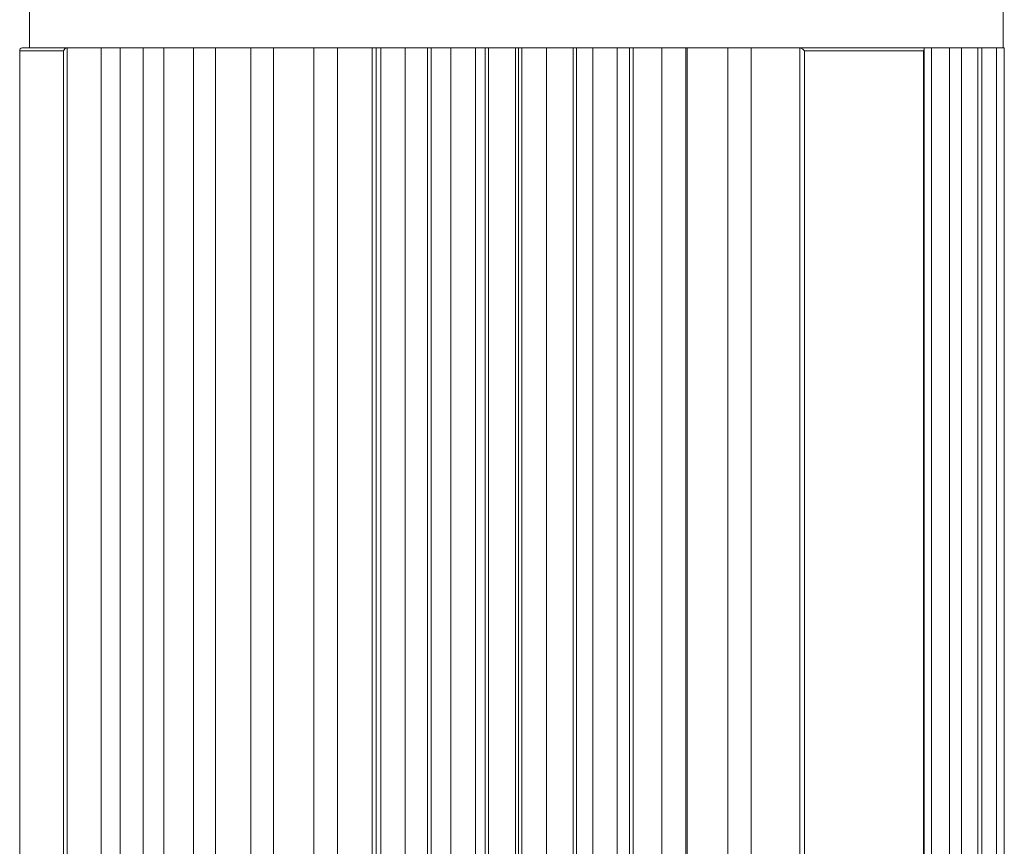
# Model space of a CAD drawing. Units: millimetres. Extents: x -3965 to -729, y -2885 to -590.
# Drawn here: x -1796 to -1477, y -1200 to -933 of the extents above; entities that cross this region are included whole.
import ezdxf

# ---------------------------------------------------------------- set-up
doc = ezdxf.new("R2010")
doc.units = ezdxf.units.MM
doc.layers.get('0').update_dxf_attribs({"lineweight": 40})

msp = doc.modelspace()

# ---------------------------------------------------------------- linework, layer by layer
at = {"color": 7, "linetype": 'Continuous', "lineweight": 15}
for p, q in [((-1792.554, -868.826), (-1792.554, -941.826)), ((-1477.554, -941.826), (-1477.554, -868.826)), ((-1795.719, -942.567), (-1795.719, -1402.772)), ((-1781.587, -942.826), (-1795.685, -942.826)), ((-1795.685, -942.826), (-1795.685, -1402.772)), ((-1794.978, -941.826), (-1780.362, -941.826)), ((-1781.587, -1402.772), (-1781.587, -942.826)), ((-1780.362, -941.826), (-1780.362, -1402.772)), ((-1780.362, -941.826), (-1777.415, -941.826)), ((-1769.415, -941.826), (-1777.415, -941.826)), ((-1769.423, -941.826), (-1769.423, -1387.133)), ((-1767.391, -941.826), (-1769.415, -941.826)), ((-1755.666, -941.826), (-1767.391, -941.826)), ((-1763.295, -941.826), (-1763.295, -1388.358)), ((-1755.758, -941.826), (-1755.758, -1387.262)), ((-1753.185, -941.826), (-1755.666, -941.826)), ((-1739.223, -941.826), (-1753.185, -941.826)), ((-1749.149, -941.826), (-1749.149, -1388.358)), ((-1739.486, -941.826), (-1739.486, -1387.405)), ((-1736.34, -941.826), (-1739.223, -941.826)), ((-1720.453, -941.826), (-1736.34, -941.826)), ((-1732.454, -941.826), (-1732.454, -1388.358)), ((-1720.97, -941.826), (-1720.97, -1387.59)), ((-1717.232, -941.826), (-1720.453, -941.826)), ((-1699.775, -941.826), (-1717.232, -941.826)), ((-1713.583, -941.826), (-1713.583, -1388.358)), ((-1700.625, -941.826), (-1700.625, -1387.775)), ((-1696.289, -941.826), (-1699.775, -941.826)), ((-1677.652, -941.826), (-1696.289, -941.826)), ((-1692.959, -941.826), (-1692.959, -1388.358)), ((-1681.734, -1402.195), (-1681.734, -941.826)), ((-1680.454, -941.826), (-1680.454, -1402.195)), ((-1678.904, -941.826), (-1678.904, -1387.981)), ((-1673.978, -941.826), (-1677.652, -941.826)), ((-1654.577, -941.826), (-1673.978, -941.826)), ((-1671.04, -941.826), (-1671.04, -1388.358)), ((-1663.775, -1402.195), (-1663.775, -941.826)), ((-1662.589, -941.826), (-1662.589, -1402.195)), ((-1656.293, -941.826), (-1656.293, -1388.197)), ((-1650.797, -941.826), (-1654.577, -941.826)), ((-1631.065, -941.826), (-1650.797, -941.826)), ((-1648.318, -941.826), (-1648.318, -1388.358)), ((-1645.175, -1402.195), (-1645.175, -941.826)), ((-1644.109, -941.826), (-1644.109, -1402.195)), ((-1635.34, -1402.195), (-1635.34, -941.826)), ((-1634.343, -941.826), (-1634.343, -1402.195)), ((-1633.294, -941.826), (-1633.294, -1388.358)), ((-1627.265, -941.826), (-1631.065, -941.826)), ((-1607.643, -941.826), (-1627.265, -941.826)), ((-1625.297, -1388.303), (-1625.297, -941.826)), ((-1616.707, -1402.195), (-1616.707, -941.826)), ((-1615.577, -941.826), (-1615.577, -1402.195)), ((-1610.359, -941.826), (-1610.359, -1388.358)), ((-1603.906, -941.826), (-1607.643, -941.826)), ((-1584.834, -941.826), (-1603.906, -941.826)), ((-1602.429, -1388.088), (-1602.429, -941.826)), ((-1598.483, -1402.195), (-1598.483, -941.826)), ((-1597.247, -941.826), (-1597.247, -1402.195)), ((-1587.976, -941.826), (-1587.976, -1388.358)), ((-1581.243, -941.826), (-1584.834, -941.826)), ((-1563.146, -941.826), (-1581.243, -941.826)), ((-1580.201, -1387.877), (-1580.201, -941.826)), ((-1579.761, -941.826), (-1579.761, -1402.195)), ((-1566.645, -941.826), (-1566.645, -1388.358)), ((-1559.783, -941.826), (-1563.146, -941.826)), ((-1545.453, -941.826), (-1559.783, -941.826)), ((-1559.109, -1387.675), (-1559.109, -941.826)), ((-1543.296, -941.826), (-1545.453, -941.826)), ((-1543.296, -941.826), (-1503.366, -941.826)), ((-1543.296, -1402.772), (-1543.296, -941.826)), ((-1503.366, -942.826), (-1541.881, -942.826)), ((-1541.881, -942.826), (-1541.881, -1402.772)), ((-1496.704, -941.826), (-1503.366, -941.826)), ((-1503.366, -1402.772), (-1503.366, -942.826)), ((-1503.073, -1402.772), (-1503.073, -942.118)), ((-1500.796, -941.826), (-1500.796, -1388.358)), ((-1494.927, -941.826), (-1496.704, -941.826)), ((-1494.927, -1387.065), (-1494.927, -941.826)), ((-1487.031, -941.826), (-1494.927, -941.826)), ((-1491.045, -941.826), (-1491.045, -1388.358)), ((-1485.724, -941.826), (-1487.031, -941.826)), ((-1480.664, -941.826), (-1485.775, -941.826)), ((-1485.724, -1386.99), (-1485.724, -941.826)), ((-1484.512, -941.826), (-1484.512, -1388.358)), ((-1479.768, -941.826), (-1480.664, -941.826)), ((-1479.768, -1386.922), (-1479.768, -941.826)), ((-1477.746, -941.826), (-1479.768, -941.826)), ((-1477.192, -941.826), (-1477.746, -941.826)), ((-1477.192, -1386.912), (-1477.192, -941.826))]:
    msp.add_line(p, q, dxfattribs=at)
for centre, major_axis, ratio, start_param, end_param in [((-1794.719, -942.826), (-0.793, 0.793), 0.767327, 5.6286868, 7.1994832), ((-1780.621, -942.826), (0.793, 0.793), 0.767327, 0.6544985, 2.2252948), ((-1542.589, -942.826), (0.924, -0.924), 0.4142136, 1.1780972, 2.7488936), ((-1504.073, -942.826), (0.924, 0.924), 0.4142136, 5.1050881, 6.6758844)]:
    msp.add_ellipse(centre, major_axis=major_axis, ratio=ratio, start_param=start_param, end_param=end_param, dxfattribs=at)

doc.saveas('drawing.dxf')
